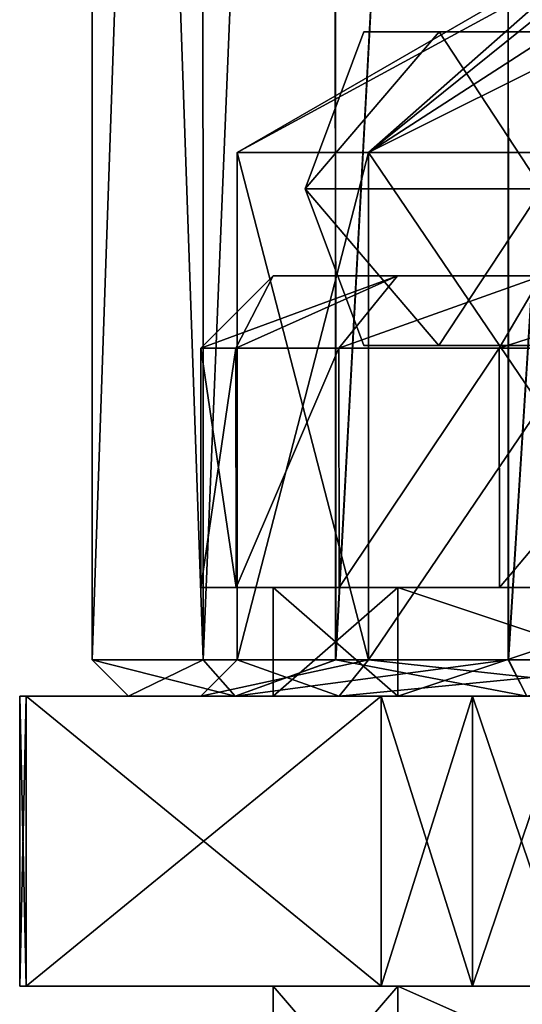
# Model space of a CAD drawing. Units: millimetres. Extents: x -176 to 180, y -789 to 262.
# Drawn here: x -12 to -6, y -103 to -89 of the extents above; entities that cross this region are included whole.
import ezdxf

# ---------------------------------------------------------------- set-up
doc = ezdxf.new("R2010")
doc.units = ezdxf.units.MM
doc.header["$LTSCALE"] = 41.718519
for name, color, linetype in [('3375', 7, 'CONTINUOUS'), ('3376', 7, 'CONTINUOUS'), ('3380', 7, 'CONTINUOUS'), ('3381', 7, 'CONTINUOUS'), ('3382', 7, 'CONTINUOUS'), ('3383', 7, 'CONTINUOUS'), ('3384', 7, 'CONTINUOUS'), ('3385', 7, 'CONTINUOUS'), ('3386', 7, 'CONTINUOUS'), ('3389', 7, 'CONTINUOUS'), ('3390', 7, 'CONTINUOUS'), ('3395', 7, 'CONTINUOUS'), ('3396', 7, 'CONTINUOUS'), ('3397', 7, 'CONTINUOUS'), ('3398', 7, 'CONTINUOUS'), ('3411', 7, 'CONTINUOUS'), ('3412', 7, 'CONTINUOUS'), ('3647', 7, 'CONTINUOUS'), ('3648', 7, 'CONTINUOUS'), ('3655', 7, 'CONTINUOUS'), ('3656', 7, 'CONTINUOUS'), ('3657', 7, 'CONTINUOUS'), ('3658', 7, 'CONTINUOUS'), ('3659', 7, 'CONTINUOUS'), ('3660', 7, 'CONTINUOUS'), ('3668', 7, 'CONTINUOUS'), ('3669', 7, 'CONTINUOUS'), ('3670', 7, 'CONTINUOUS')]:
    doc.layers.add(name, color=color, linetype=linetype)

msp = doc.modelspace()

# ---------------------------------------------------------------- linework, layer by layer
at = {"layer": '3375', "color": 7, "linetype": 'CONTINUOUS', "true_color": 0xdbc724}
for points in [[(-7.752, -93.664), (-6.714, -93.664, 3.876), (-8.56, -91.5, 2.781), (-7.752, -93.664)], [(-8.56, -91.5, 2.781), (-6.714, -93.664, 3.876), (-5.29, -91.5, 7.281), (-8.56, -91.5, 2.781)], [(-6.714, -93.664, -3.876), (-7.752, -93.664), (-8.56, -91.5, -2.781), (-6.714, -93.664, -3.876)], [(-8.56, -91.5, -2.781), (-7.752, -93.664), (-8.56, -91.5, 2.781), (-8.56, -91.5, -2.781)], [(-5.29, -91.5, -7.281), (-6.714, -93.664, -3.876), (-8.56, -91.5, -2.781), (-5.29, -91.5, -7.281)], [(-6.714, -93.664, 3.876), (-3.876, -93.664, 6.714), (-5.29, -91.5, 7.281), (-6.714, -93.664, 3.876)], [(-3.876, -93.664, -6.714), (-6.714, -93.664, -3.876), (-5.29, -91.5, -7.281), (-3.876, -93.664, -6.714)], [(-6.714, -93.664, 3.876), (-7.752, -93.664), (-4.547, -93.665, 2.625), (-6.714, -93.664, 3.876)], [(-7.752, -93.664), (-6.714, -93.664, -3.876), (-5.25, -93.665), (-7.752, -93.664)], [(-4.547, -93.665, 2.625), (-7.752, -93.664), (-5.25, -93.665), (-4.547, -93.665, 2.625)], [(-3.876, -93.664, 6.714), (-6.714, -93.664, 3.876), (-2.625, -93.665, 4.547), (-3.876, -93.664, 6.714)], [(-2.625, -93.665, 4.547), (-6.714, -93.664, 3.876), (-4.547, -93.665, 2.625), (-2.625, -93.665, 4.547)], [(-6.714, -93.664, -3.876), (-3.876, -93.664, -6.714), (-4.547, -93.665, -2.625), (-6.714, -93.664, -3.876)], [(-5.25, -93.665), (-6.714, -93.664, -3.876), (-4.547, -93.665, -2.625), (-5.25, -93.665)]]:
    msp.add_3dface(points, dxfattribs=at)
at = {"layer": '3376', "color": 7, "linetype": 'CONTINUOUS', "true_color": 0xdbc724}
for points in [[(-5.29, -91.5, -7.281), (-8.56, -91.5, -2.781), (-6.712, -89.335, -3.875), (-5.29, -91.5, -7.281)], [(-8.56, -91.5, -2.781), (-8.56, -91.5, 2.781), (-7.75, -89.335), (-8.56, -91.5, -2.781)], [(-8.56, -91.5, -2.781), (-7.75, -89.335), (-6.712, -89.335, -3.875), (-8.56, -91.5, -2.781)], [(-8.56, -91.5, 2.781), (-5.29, -91.5, 7.281), (-6.712, -89.335, 3.875), (-8.56, -91.5, 2.781)], [(-8.56, -91.5, 2.781), (-6.712, -89.335, 3.875), (-7.75, -89.335), (-8.56, -91.5, 2.781)], [(-5.248, -89.336), (-4.545, -89.336, -2.624), (-7.75, -89.335), (-5.248, -89.336)], [(-6.712, -89.335, 3.875), (-5.248, -89.336), (-7.75, -89.335), (-6.712, -89.335, 3.875)], [(-7.75, -89.335), (-4.545, -89.336, -2.624), (-6.712, -89.335, -3.875), (-7.75, -89.335)], [(-5.29, -91.5, -7.281), (-6.712, -89.335, -3.875), (-3.875, -89.335, -6.712), (-5.29, -91.5, -7.281)], [(-5.29, -91.5, 7.281), (-3.875, -89.335, 6.712), (-6.712, -89.335, 3.875), (-5.29, -91.5, 7.281)], [(-4.545, -89.336, 2.624), (-5.248, -89.336), (-6.712, -89.335, 3.875), (-4.545, -89.336, 2.624)], [(-3.875, -89.335, 6.712), (-4.545, -89.336, 2.624), (-6.712, -89.335, 3.875), (-3.875, -89.335, 6.712)], [(-4.545, -89.336, -2.624), (-2.624, -89.336, -4.545), (-6.712, -89.335, -3.875), (-4.545, -89.336, -2.624)], [(-6.712, -89.335, -3.875), (-2.624, -89.336, -4.545), (-3.875, -89.335, -6.712), (-6.712, -89.335, -3.875)]]:
    msp.add_3dface(points, dxfattribs=at)
at = {"layer": '3380', "color": 7, "linetype": 'CONTINUOUS', "true_color": 0x250900}
for points in [[(-12.5, -102.5), (-12.409, -102.5, -1.507), (-12.409, -102.5, 1.507), (-12.5, -102.5)], [(-7.51, -102.5, -9.993), (-9, -102.5), (-12.409, -102.5, 1.507), (-7.51, -102.5, -9.993)], [(-12.409, -102.5, 1.507), (-9, -102.5), (-7.51, -102.5, 9.993), (-12.409, -102.5, 1.507)], [(-12.409, -102.5, -1.507), (-7.51, -102.5, -9.993), (-12.409, -102.5, 1.507), (-12.409, -102.5, -1.507)], [(-9, -102.5), (-7.281, -102.5, 5.29), (-7.51, -102.5, 9.993), (-9, -102.5)], [(-7.281, -102.5, -5.29), (-9, -102.5), (-7.51, -102.5, -9.993), (-7.281, -102.5, -5.29)], [(-7.51, -102.5, 9.993), (-7.281, -102.5, 5.29), (-6.25, -102.5, 10.825), (-7.51, -102.5, 9.993)], [(-6.25, -102.5, -10.825), (-7.281, -102.5, -5.29), (-7.51, -102.5, -9.993), (-6.25, -102.5, -10.825)], [(-7.281, -102.5, 5.29), (-2.781, -102.5, 8.559), (-6.25, -102.5, 10.825), (-7.281, -102.5, 5.29)], [(-2.781, -102.5, -8.559), (-7.281, -102.5, -5.29), (-4.899, -102.5, -11.5), (-2.781, -102.5, -8.559)], [(-4.899, -102.5, -11.5), (-7.281, -102.5, -5.29), (-6.25, -102.5, -10.825), (-4.899, -102.5, -11.5)], [(-6.25, -102.5, 10.825), (-2.781, -102.5, 8.559), (-4.899, -102.5, 11.5), (-6.25, -102.5, 10.825)]]:
    msp.add_3dface(points, dxfattribs=at)
at = {"layer": '3381', "color": 7, "linetype": 'CONTINUOUS', "true_color": 0x250900}
for points in [[(-12.409, -102.5, -1.507), (-12.5, -102.5), (-12.409, -98.5, -1.507), (-12.409, -102.5, -1.507)], [(-12.5, -102.5), (-12.409, -102.5, 1.507), (-12.5, -98.5), (-12.5, -102.5)], [(-12.409, -98.5, -1.507), (-12.5, -102.5), (-12.5, -98.5), (-12.409, -98.5, -1.507)], [(-12.5, -98.5), (-12.409, -102.5, 1.507), (-12.409, -98.5, 1.507), (-12.5, -98.5)], [(-6.25, -102.5, -10.825), (-7.51, -102.5, -9.993), (-6.25, -98.5, -10.825), (-6.25, -102.5, -10.825)], [(-6.25, -98.5, -10.825), (-7.51, -102.5, -9.993), (-7.51, -98.5, -9.993), (-6.25, -98.5, -10.825)], [(-7.51, -102.5, 9.993), (-6.25, -102.5, 10.825), (-7.51, -98.5, 9.993), (-7.51, -102.5, 9.993)], [(-7.51, -98.5, 9.993), (-6.25, -102.5, 10.825), (-6.25, -98.5, 10.825), (-7.51, -98.5, 9.993)], [(-4.899, -102.5, -11.5), (-6.25, -102.5, -10.825), (-4.899, -98.5, -11.5), (-4.899, -102.5, -11.5)], [(-4.899, -98.5, -11.5), (-6.25, -102.5, -10.825), (-6.25, -98.5, -10.825), (-4.899, -98.5, -11.5)], [(-6.25, -102.5, 10.825), (-4.899, -102.5, 11.5), (-6.25, -98.5, 10.825), (-6.25, -102.5, 10.825)], [(-4.899, -102.5, 11.5), (-4.899, -98.5, 11.5), (-6.25, -98.5, 10.825), (-4.899, -102.5, 11.5)]]:
    msp.add_3dface(points, dxfattribs=at)
at = {"layer": '3382', "color": 7, "linetype": 'CONTINUOUS', "true_color": 0x250900}
for points in [[(-12.409, -98.5, -1.507), (-12.5, -98.5), (-12.409, -98.5, 1.507), (-12.409, -98.5, -1.507)], [(-7.51, -98.5, -9.993), (-12.409, -98.5, -1.507), (-9, -98.5), (-7.51, -98.5, -9.993)], [(-7.51, -98.5, 9.993), (-12.409, -98.5, -1.507), (-12.409, -98.5, 1.507), (-7.51, -98.5, 9.993)], [(-12.409, -98.5, -1.507), (-7.51, -98.5, 9.993), (-9, -98.5), (-12.409, -98.5, -1.507)], [(-7.281, -98.5, -5.29), (-7.51, -98.5, -9.993), (-9, -98.5), (-7.281, -98.5, -5.29)], [(-9, -98.5), (-7.51, -98.5, 9.993), (-7.281, -98.5, 5.29), (-9, -98.5)], [(-6.25, -98.5, -10.825), (-7.51, -98.5, -9.993), (-7.281, -98.5, -5.29), (-6.25, -98.5, -10.825)], [(-7.51, -98.5, 9.993), (-6.25, -98.5, 10.825), (-7.281, -98.5, 5.29), (-7.51, -98.5, 9.993)], [(-2.781, -98.5, -8.559), (-6.25, -98.5, -10.825), (-7.281, -98.5, -5.29), (-2.781, -98.5, -8.559)], [(-6.25, -98.5, 10.825), (-4.899, -98.5, 11.5), (-7.281, -98.5, 5.29), (-6.25, -98.5, 10.825)], [(-7.281, -98.5, 5.29), (-4.899, -98.5, 11.5), (-2.781, -98.5, 8.559), (-7.281, -98.5, 5.29)], [(-4.899, -98.5, -11.5), (-6.25, -98.5, -10.825), (-2.781, -98.5, -8.559), (-4.899, -98.5, -11.5)]]:
    msp.add_3dface(points, dxfattribs=at)
at = {"layer": '3383', "color": 7, "linetype": 'CONTINUOUS', "true_color": 0x250900}
for points in [[(-9, -98.5), (-7.281, -98.5, 5.29), (-9, -97), (-9, -98.5)], [(-9, -97), (-7.281, -98.5, 5.29), (-7.281, -97, 5.29), (-9, -97)], [(-7.281, -98.5, 5.29), (-2.781, -98.5, 8.559), (-7.281, -97, 5.29), (-7.281, -98.5, 5.29)], [(-7.281, -97, 5.29), (-2.781, -98.5, 8.559), (-2.781, -97, 8.559), (-7.281, -97, 5.29)]]:
    msp.add_3dface(points, dxfattribs=at)
at = {"layer": '3384', "color": 7, "linetype": 'CONTINUOUS', "true_color": 0x250900}
for points in [[(-9, -97), (-7.281, -97, 5.29), (-10, -97), (-9, -97)], [(-9.511, -97, -3.09), (-9, -97), (-10, -97), (-9.511, -97, -3.09)], [(-10, -97), (-7.281, -97, 5.29), (-9.511, -97, 3.09), (-10, -97)], [(-9, -97), (-9.511, -97, -3.09), (-7.281, -97, -5.29), (-9, -97)], [(-9.511, -97, 3.09), (-7.281, -97, 5.29), (-8.09, -97, 5.878), (-9.511, -97, 3.09)], [(-9.511, -97, -3.09), (-8.09, -97, -5.878), (-7.281, -97, -5.29), (-9.511, -97, -3.09)], [(-7.281, -97, 5.29), (-2.781, -97, 8.559), (-8.09, -97, 5.878), (-7.281, -97, 5.29)], [(-8.09, -97, 5.878), (-2.781, -97, 8.559), (-5.878, -97, 8.09), (-8.09, -97, 5.878)], [(-8.09, -97, -5.878), (-5.878, -97, -8.09), (-7.281, -97, -5.29), (-8.09, -97, -5.878)], [(-7.281, -97, -5.29), (-5.878, -97, -8.09), (-2.781, -97, -8.559), (-7.281, -97, -5.29)], [(-5.878, -97, 8.09), (-2.781, -97, 8.559), (3.09, -97, 9.511), (-5.878, -97, 8.09)], [(-5.878, -97, -8.09), (-3.09, -97, -9.511), (-2.781, -97, -8.559), (-5.878, -97, -8.09)], [(-3.09, -97, 9.511), (-5.878, -97, 8.09), (3.09, -97, 9.511), (-3.09, -97, 9.511)]]:
    msp.add_3dface(points, dxfattribs=at)
at = {"layer": '3385', "color": 7, "linetype": 'CONTINUOUS', "true_color": 0x250900}
for points in [[(-10, -97), (-9.511, -97, 3.09), (-10, -93.7), (-10, -97)], [(-10, -93.7), (-9.511, -97, 3.09), (-9.515, -93.7, 3.075), (-10, -93.7)], [(-9.515, -93.7, 3.075), (-9.511, -97, 3.09), (-8.097, -93.7, 5.869), (-9.515, -93.7, 3.075)], [(-9.511, -97, 3.09), (-8.09, -97, 5.878), (-8.097, -93.7, 5.869), (-9.511, -97, 3.09)], [(-8.097, -93.7, 5.869), (-8.09, -97, 5.878), (-5.884, -93.7, 8.086), (-8.097, -93.7, 5.869)], [(-8.09, -97, 5.878), (-5.878, -97, 8.09), (-5.884, -93.7, 8.086), (-8.09, -97, 5.878)], [(-5.884, -93.7, 8.086), (-5.878, -97, 8.09), (-3.094, -93.7, 9.509), (-5.884, -93.7, 8.086)], [(-5.878, -97, 8.09), (-3.09, -97, 9.511), (-3.094, -93.7, 9.509), (-5.878, -97, 8.09)]]:
    msp.add_3dface(points, dxfattribs=at)
at = {"layer": '3386', "color": 7, "linetype": 'CONTINUOUS', "true_color": 0x250900}
for points in [[(-9, -92.7), (-7.287, -92.7, 5.282), (-7.287, -92.7, -5.281), (-9, -92.7)], [(-7.287, -92.7, 5.282), (-5.295, -92.7, 7.277), (-5.296, -92.7, -7.277), (-7.287, -92.7, 5.282)], [(-7.287, -92.7, -5.281), (-7.287, -92.7, 5.282), (-5.296, -92.7, -7.277), (-7.287, -92.7, -5.281)]]:
    msp.add_3dface(points, dxfattribs=at)
at = {"layer": '3389', "color": 7, "linetype": 'CONTINUOUS', "true_color": 0x250900}
for points in [[(-7.281, -98.5, -5.29), (-9, -98.5), (-7.281, -97, -5.29), (-7.281, -98.5, -5.29)], [(-9, -98.5), (-9, -97), (-7.281, -97, -5.29), (-9, -98.5)], [(-2.781, -98.5, -8.559), (-7.281, -98.5, -5.29), (-2.781, -97, -8.559), (-2.781, -98.5, -8.559)], [(-7.281, -98.5, -5.29), (-7.281, -97, -5.29), (-2.781, -97, -8.559), (-7.281, -98.5, -5.29)]]:
    msp.add_3dface(points, dxfattribs=at)
at = {"layer": '3390', "color": 7, "linetype": 'CONTINUOUS', "true_color": 0x250900}
for points in [[(-9.511, -97, -3.09), (-10, -97), (-9.516, -93.7, -3.075), (-9.511, -97, -3.09)], [(-10, -97), (-10, -93.7), (-9.516, -93.7, -3.075), (-10, -97)], [(-8.097, -93.7, -5.869), (-9.511, -97, -3.09), (-9.516, -93.7, -3.075), (-8.097, -93.7, -5.869)], [(-8.09, -97, -5.878), (-9.511, -97, -3.09), (-8.097, -93.7, -5.869), (-8.09, -97, -5.878)], [(-5.884, -93.7, -8.086), (-8.09, -97, -5.878), (-8.097, -93.7, -5.869), (-5.884, -93.7, -8.086)], [(-5.878, -97, -8.09), (-8.09, -97, -5.878), (-5.884, -93.7, -8.086), (-5.878, -97, -8.09)], [(-3.094, -93.7, -9.509), (-5.878, -97, -8.09), (-5.884, -93.7, -8.086), (-3.094, -93.7, -9.509)], [(-3.09, -97, -9.511), (-5.878, -97, -8.09), (-3.094, -93.7, -9.509), (-3.09, -97, -9.511)]]:
    msp.add_3dface(points, dxfattribs=at)
at = {"layer": '3395', "color": 7, "linetype": 'CONTINUOUS', "true_color": 0x250900}
for points in [[(-12.409, -102.5, 1.507), (-7.51, -102.5, 9.993), (-12.409, -98.5, 1.507), (-12.409, -102.5, 1.507)], [(-7.51, -102.5, 9.993), (-7.51, -98.5, 9.993), (-12.409, -98.5, 1.507), (-7.51, -102.5, 9.993)]]:
    msp.add_3dface(points, dxfattribs=at)
at = {"layer": '3396', "color": 7, "linetype": 'CONTINUOUS', "true_color": 0x250900}
for points in [[(-7.51, -102.5, -9.993), (-12.409, -102.5, -1.507), (-7.51, -98.5, -9.993), (-7.51, -102.5, -9.993)], [(-7.51, -98.5, -9.993), (-12.409, -102.5, -1.507), (-12.409, -98.5, -1.507), (-7.51, -98.5, -9.993)]]:
    msp.add_3dface(points, dxfattribs=at)
at = {"layer": '3397', "color": 7, "linetype": 'CONTINUOUS', "true_color": 0x250900}
for points in [[(-10, -93.7), (-9.515, -93.7, 3.075), (-9, -92.7), (-10, -93.7)], [(-9.515, -93.7, 3.075), (-8.097, -93.7, 5.869), (-7.287, -92.7, 5.282), (-9.515, -93.7, 3.075)], [(-9.515, -93.7, 3.075), (-7.287, -92.7, 5.282), (-9, -92.7), (-9.515, -93.7, 3.075)], [(-8.097, -93.7, 5.869), (-5.884, -93.7, 8.086), (-5.295, -92.7, 7.277), (-8.097, -93.7, 5.869)], [(-8.097, -93.7, 5.869), (-5.295, -92.7, 7.277), (-7.287, -92.7, 5.282), (-8.097, -93.7, 5.869)], [(-5.884, -93.7, 8.086), (-3.094, -93.7, 9.509), (-2.784, -92.7, 8.559), (-5.884, -93.7, 8.086)], [(-5.884, -93.7, 8.086), (-2.784, -92.7, 8.559), (-5.295, -92.7, 7.277), (-5.884, -93.7, 8.086)]]:
    msp.add_3dface(points, dxfattribs=at)
at = {"layer": '3398', "color": 7, "linetype": 'CONTINUOUS', "true_color": 0x250900}
for points in [[(-10, -93.7), (-9, -92.7), (-7.287, -92.7, -5.281), (-10, -93.7)], [(-10, -93.7), (-7.287, -92.7, -5.281), (-9.516, -93.7, -3.075), (-10, -93.7)], [(-7.287, -92.7, -5.281), (-8.097, -93.7, -5.869), (-9.516, -93.7, -3.075), (-7.287, -92.7, -5.281)], [(-7.287, -92.7, -5.281), (-5.296, -92.7, -7.277), (-8.097, -93.7, -5.869), (-7.287, -92.7, -5.281)], [(-5.296, -92.7, -7.277), (-5.884, -93.7, -8.086), (-8.097, -93.7, -5.869), (-5.296, -92.7, -7.277)], [(-5.296, -92.7, -7.277), (-2.784, -92.7, -8.558), (-5.884, -93.7, -8.086), (-5.296, -92.7, -7.277)], [(-2.784, -92.7, -8.558), (-3.094, -93.7, -9.509), (-5.884, -93.7, -8.086), (-2.784, -92.7, -8.558)]]:
    msp.add_3dface(points, dxfattribs=at)
at = {"layer": '3411', "color": 7, "linetype": 'CONTINUOUS', "true_color": 0x250900}
for points in [[(-9, -104.5), (-7.281, -104.5, 5.29), (-9, -102.5), (-9, -104.5)], [(-9, -102.5), (-7.281, -104.5, 5.29), (-7.281, -102.5, 5.29), (-9, -102.5)], [(-7.281, -104.5, 5.29), (-2.781, -104.5, 8.559), (-7.281, -102.5, 5.29), (-7.281, -104.5, 5.29)], [(-7.281, -102.5, 5.29), (-2.781, -104.5, 8.559), (-2.781, -102.5, 8.559), (-7.281, -102.5, 5.29)]]:
    msp.add_3dface(points, dxfattribs=at)
at = {"layer": '3412', "color": 7, "linetype": 'CONTINUOUS', "true_color": 0x250900}
for points in [[(-7.281, -104.5, -5.29), (-9, -104.5), (-7.281, -102.5, -5.29), (-7.281, -104.5, -5.29)], [(-9, -104.5), (-9, -102.5), (-7.281, -102.5, -5.29), (-9, -104.5)], [(-2.781, -104.5, -8.559), (-7.281, -104.5, -5.29), (-2.781, -102.5, -8.559), (-2.781, -104.5, -8.559)], [(-7.281, -104.5, -5.29), (-7.281, -102.5, -5.29), (-2.781, -102.5, -8.559), (-7.281, -104.5, -5.29)]]:
    msp.add_3dface(points, dxfattribs=at)
at = {"layer": '3647', "color": 7, "linetype": 'CONTINUOUS', "true_color": 0x250900}
for points in [[(-11.5, -98), (-9.967, -98, 5.737), (-11.5, -54), (-11.5, -98)], [(-11.5, -54), (-9.967, -98, 5.737), (-9.982, -54, 5.711), (-11.5, -54)], [(-9.982, -54, 5.711), (-9.967, -98, 5.737), (-8.154, -54, 8.109), (-9.982, -54, 5.711)], [(-9.967, -98, 5.737), (-8.139, -98, 8.124), (-8.154, -54, 8.109), (-9.967, -98, 5.737)], [(-8.154, -54, 8.109), (-8.139, -98, 8.124), (-5.769, -54, 9.948), (-8.154, -54, 8.109)], [(-8.139, -98, 8.124), (-5.756, -98, 9.956), (-5.769, -54, 9.948), (-8.139, -98, 8.124)], [(-5.769, -54, 9.948), (-5.756, -98, 9.956), (-2.987, -54, 11.105), (-5.769, -54, 9.948)], [(-5.756, -98, 9.956), (-2.98, -98, 11.107), (-2.987, -54, 11.105), (-5.756, -98, 9.956)]]:
    msp.add_3dface(points, dxfattribs=at)
at = {"layer": '3648', "color": 7, "linetype": 'CONTINUOUS', "true_color": 0x250900}
for points in [[(-11.5, -98), (-11.5, -54), (-9.982, -54, -5.711), (-11.5, -98)], [(-9.967, -98, -5.736), (-11.5, -98), (-9.982, -54, -5.711), (-9.967, -98, -5.736)], [(-8.154, -54, -8.11), (-9.967, -98, -5.736), (-9.982, -54, -5.711), (-8.154, -54, -8.11)], [(-8.14, -98, -8.124), (-9.967, -98, -5.736), (-8.154, -54, -8.11), (-8.14, -98, -8.124)], [(-5.769, -54, -9.949), (-8.14, -98, -8.124), (-8.154, -54, -8.11), (-5.769, -54, -9.949)], [(-5.757, -98, -9.955), (-8.14, -98, -8.124), (-5.769, -54, -9.949), (-5.757, -98, -9.955)], [(-2.987, -54, -11.105), (-5.757, -98, -9.955), (-5.769, -54, -9.949), (-2.987, -54, -11.105)], [(-2.98, -98, -11.107), (-5.757, -98, -9.955), (-2.987, -54, -11.105), (-2.98, -98, -11.107)]]:
    msp.add_3dface(points, dxfattribs=at)
at = {"layer": '3655', "color": 7, "linetype": 'CONTINUOUS', "true_color": 0x250900}
for points in [[(-11.5, -98), (-9.967, -98, -5.736), (-11, -98.5, 0), (-11.5, -98)], [(-11, -98.5, 0), (-9.967, -98, -5.736), (-9.527, -98.5, -5.499), (-11, -98.5, 0)], [(-9.967, -98, -5.736), (-8.14, -98, -8.124), (-9.527, -98.5, -5.499), (-9.967, -98, -5.736)], [(-8.14, -98, -8.124), (-5.757, -98, -9.955), (-9.527, -98.5, -5.499), (-8.14, -98, -8.124)], [(-9.527, -98.5, -5.499), (-5.757, -98, -9.955), (-5.5, -98.5, -9.526), (-9.527, -98.5, -5.499)], [(-5.757, -98, -9.955), (-2.98, -98, -11.107), (-5.5, -98.5, -9.526), (-5.757, -98, -9.955)]]:
    msp.add_3dface(points, dxfattribs=at)
at = {"layer": '3656', "color": 7, "linetype": 'CONTINUOUS', "true_color": 0x250900}
for points in [[(-9.967, -98, 5.737), (-11.5, -98), (-9.527, -98.5, 5.499), (-9.967, -98, 5.737)], [(-11.5, -98), (-11, -98.5, 0), (-9.527, -98.5, 5.499), (-11.5, -98)], [(-8.139, -98, 8.124), (-9.967, -98, 5.737), (-9.527, -98.5, 5.499), (-8.139, -98, 8.124)], [(-5.5, -98.5, 9.526), (-8.139, -98, 8.124), (-9.527, -98.5, 5.499), (-5.5, -98.5, 9.526)], [(-5.756, -98, 9.956), (-8.139, -98, 8.124), (-5.5, -98.5, 9.526), (-5.756, -98, 9.956)], [(-2.98, -98, 11.107), (-5.756, -98, 9.956), (-5.5, -98.5, 9.526), (-2.98, -98, 11.107)]]:
    msp.add_3dface(points, dxfattribs=at)
at = {"layer": '3657', "color": 7, "linetype": 'CONTINUOUS', "true_color": 0x250900}
for points in [[(-9.527, -98.5, 5.499), (-11, -98.5, 0), (-8.09, -98.5, 5.878), (-9.527, -98.5, 5.499)], [(-11, -98.5, 0), (-9.527, -98.5, -5.499), (-10, -98.5), (-11, -98.5, 0)], [(-11, -98.5, 0), (-10, -98.5), (-8.09, -98.5, 5.878), (-11, -98.5, 0)], [(-10, -98.5), (-9.527, -98.5, -5.499), (-8.09, -98.5, -5.878), (-10, -98.5)], [(-5.5, -98.5, 9.526), (-9.527, -98.5, 5.499), (-3.091, -98.5, 9.51), (-5.5, -98.5, 9.526)], [(-3.091, -98.5, 9.51), (-9.527, -98.5, 5.499), (-8.09, -98.5, 5.878), (-3.091, -98.5, 9.51)], [(-9.527, -98.5, -5.499), (-5.5, -98.5, -9.526), (-8.09, -98.5, -5.878), (-9.527, -98.5, -5.499)], [(-8.09, -98.5, -5.878), (-5.5, -98.5, -9.526), (-3.091, -98.5, -9.51), (-8.09, -98.5, -5.878)]]:
    msp.add_3dface(points, dxfattribs=at)
at = {"layer": '3658', "color": 7, "linetype": 'CONTINUOUS', "true_color": 0x250900}
for points in [[(-8.09, -98.5, 5.878), (-10, -98.5), (-7.686, -98, 5.584), (-8.09, -98.5, 5.878)], [(-7.686, -98, 5.584), (-10, -98.5), (-9.5, -98), (-7.686, -98, 5.584)], [(-3.091, -98.5, 9.51), (-8.09, -98.5, 5.878), (-2.936, -98, 9.035), (-3.091, -98.5, 9.51)], [(-2.936, -98, 9.035), (-8.09, -98.5, 5.878), (-7.686, -98, 5.584), (-2.936, -98, 9.035)]]:
    msp.add_3dface(points, dxfattribs=at)
at = {"layer": '3659', "color": 7, "linetype": 'CONTINUOUS', "true_color": 0x250900}
for points in [[(-7.686, -98, 5.584), (-9.5, -98), (-7.686, -91, 5.584), (-7.686, -98, 5.584)], [(-7.686, -91, 5.584), (-9.5, -98), (-9.5, -91), (-7.686, -91, 5.584)], [(-2.936, -98, 9.035), (-7.686, -98, 5.584), (-2.936, -91, 9.035), (-2.936, -98, 9.035)], [(-2.936, -91, 9.035), (-7.686, -98, 5.584), (-7.686, -91, 5.584), (-2.936, -91, 9.035)]]:
    msp.add_3dface(points, dxfattribs=at)
at = {"layer": '3660', "color": 7, "linetype": 'CONTINUOUS', "true_color": 0x250900}
for points in [[(-7.686, -91, 5.584), (-9.5, -91), (-3.926, -87.969, 1.626), (-7.686, -91, 5.584)], [(-3.926, -87.969, 1.626), (-9.5, -91), (-4.25, -87.969), (-3.926, -87.969, 1.626)], [(-2.936, -91, 9.035), (-7.686, -91, 5.584), (-1.626, -87.969, 3.926), (-2.936, -91, 9.035)], [(-1.626, -87.969, 3.926), (-7.686, -91, 5.584), (-3.005, -87.969, 3.005), (-1.626, -87.969, 3.926)], [(-3.005, -87.969, 3.005), (-7.686, -91, 5.584), (-3.926, -87.969, 1.626), (-3.005, -87.969, 3.005)]]:
    msp.add_3dface(points, dxfattribs=at)
at = {"layer": '3668', "color": 7, "linetype": 'CONTINUOUS', "true_color": 0x250900}
for points in [[(-10, -98.5), (-8.09, -98.5, -5.878), (-9.5, -98), (-10, -98.5)], [(-9.5, -98), (-8.09, -98.5, -5.878), (-7.686, -98, -5.584), (-9.5, -98)], [(-8.09, -98.5, -5.878), (-3.091, -98.5, -9.51), (-7.686, -98, -5.584), (-8.09, -98.5, -5.878)], [(-7.686, -98, -5.584), (-3.091, -98.5, -9.51), (-2.936, -98, -9.035), (-7.686, -98, -5.584)]]:
    msp.add_3dface(points, dxfattribs=at)
at = {"layer": '3669', "color": 7, "linetype": 'CONTINUOUS', "true_color": 0x250900}
for points in [[(-9.5, -91), (-9.5, -98), (-7.686, -98, -5.584), (-9.5, -91)], [(-9.5, -91), (-7.686, -98, -5.584), (-7.686, -91, -5.584), (-9.5, -91)], [(-7.686, -98, -5.584), (-2.936, -98, -9.035), (-7.686, -91, -5.584), (-7.686, -98, -5.584)], [(-7.686, -91, -5.584), (-2.936, -98, -9.035), (-2.936, -91, -9.035), (-7.686, -91, -5.584)]]:
    msp.add_3dface(points, dxfattribs=at)
at = {"layer": '3670', "color": 7, "linetype": 'CONTINUOUS', "true_color": 0x250900}
for points in [[(-4.25, -87.969), (-9.5, -91), (-7.686, -91, -5.584), (-4.25, -87.969)], [(-4.25, -87.969), (-7.686, -91, -5.584), (-3.926, -87.969, -1.626), (-4.25, -87.969)], [(-7.686, -91, -5.584), (-2.936, -91, -9.035), (-3.005, -87.969, -3.005), (-7.686, -91, -5.584)], [(-3.926, -87.969, -1.626), (-7.686, -91, -5.584), (-3.005, -87.969, -3.005), (-3.926, -87.969, -1.626)]]:
    msp.add_3dface(points, dxfattribs=at)

doc.saveas('drawing.dxf')
